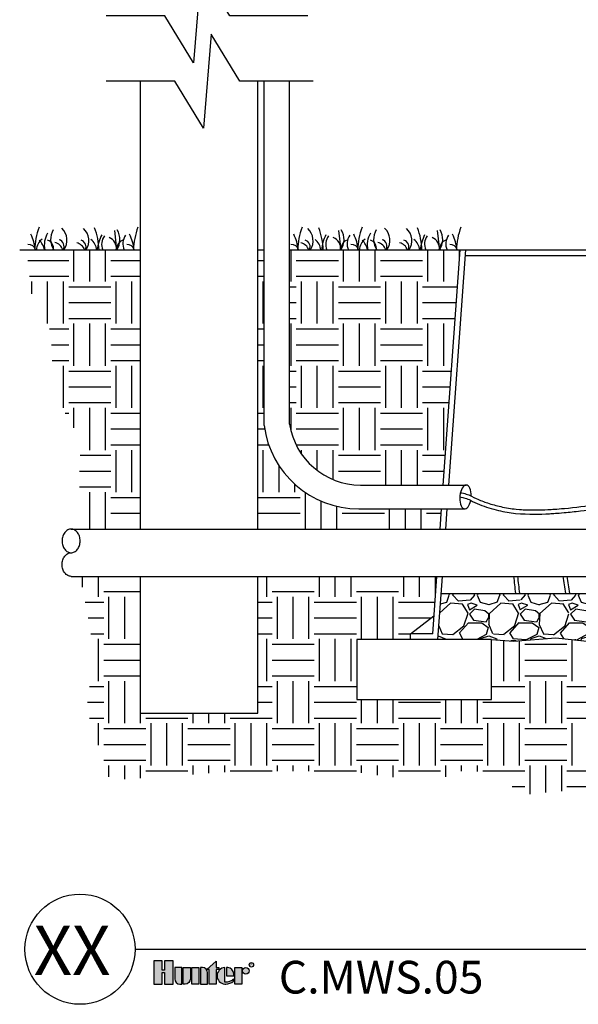
# Model space of a CAD drawing. Units: inches. Extents: x 140.4 to 198.9, y -106.2 to -59.6.
# Drawn here: x 140.4 to 157, y -106.2 to -77 of the extents above; entities that cross this region are included whole.
import ezdxf
from ezdxf.enums import TextEntityAlignment as Align

# ---------------------------------------------------------------- set-up
doc = ezdxf.new("R2010")
doc.units = ezdxf.units.IN
doc.header["$MEASUREMENT"] = 0
for name, color, linetype in [('HI Deatil 2', 1, 'Continuous'), ('HI Detail 3', 249, 'Continuous'), ('HI HATCH FILL', 9, 'Continuous'), ('HI Text', 2, 'Continuous'), ('Hunter Product Medium', 2, 'Continuous')]:
    doc.layers.add(name, color=color, linetype=linetype)
doc.styles.add('Hunter', font='romans.shx', dxfattribs={"width": 0.7})
doc.styles.add('STYLE1', font='txt')

msp = doc.modelspace()

# ---------------------------------------------------------------- hatches: boundary and pattern name
at = {"layer": 'HI HATCH FILL'}
h = msp.add_hatch(dxfattribs=at)
h.set_pattern_fill('EARTH', color=256, scale=5)
h.set_pattern_definition([(0, (140.6474793193789, -92.08502887007734), (1.25, 1.25), [1.25, -1.25]), (0, (140.6474793193789, -91.61627887007734), (1.25, 1.25), [1.25, -1.25]), (0, (140.6474793193789, -91.14752887007734), (1.25, 1.25), [1.25, -1.25]), (90, (140.8037293193789, -90.99127887007734), (-1.249999999999999, 1.25), [1.25, -1.25]), (90, (141.2724793193788, -90.99127887007734), (-1.249999999999999, 1.25), [1.25, -1.25]), (90, (141.7412293193788, -90.99127887007734), (-1.249999999999999, 1.25), [1.25, -1.25])])
h.paths.add_polyline_path([(140.6474793193789, -83.80221274053983), (140.7965473560621, -85.09183010355565), (141.3809758372722, -86.24776970949345), (141.4376518012331, -88.05821984803129), (142.2532818959226, -89.41040820894256), (142.2049066907145, -90.75145665911155), (142.3709452976918, -92.08502887007734), (144.0166207668115, -92.08502887007734), (144.0166207668115, -83.80221274053983)])
h = msp.add_hatch(dxfattribs=at)
h.set_pattern_fill('EARTH', color=256, scale=5)
h.set_pattern_definition([(0, (149.1863730334094, -102.6892165832297), (1.25, 1.25), [1.25, -1.25]), (0, (149.1863730334094, -102.2204665832297), (1.25, 1.25), [1.25, -1.25]), (0, (149.1863730334094, -101.7517165832297), (1.25, 1.25), [1.25, -1.25]), (90, (149.3426230334094, -101.5954665832297), (-1.249999999999999, 1.25), [1.25, -1.25]), (90, (149.8113730334094, -101.5954665832297), (-1.249999999999999, 1.25), [1.25, -1.25]), (90, (150.2801230334094, -101.5954665832297), (-1.249999999999999, 1.25), [1.25, -1.25])])
h.paths.add_polyline_path([(147.5166207668116, -93.48559029513879), (147.5166207668115, -97.54075653080784), (144.0166207668115, -97.54075653080785), (144.0166207668115, -93.48559029513879), (142.2572500920969, -93.48559029513879), (142.6441890533676, -95.70525886647448), (142.4313727125384, -97.44575721826658), (143.1278626085064, -99.53435512714903), (146.9779044823216, -99.26361112157986), (150.1992271860065, -99.26535705546468), (152.6484930080522, -99.59669825869653), (153.8086714854847, -99.17331777888188), (155.5765624987153, -99.9464473600152), (157.7680108075987, -99.74396112261414), (159.2412531711584, -98.40018819774858), (161.6721035355492, -98.65789812941013), (163.5689031947616, -99.89122387960604), (164.6185884838672, -101.9713105894312), (167.1783474942399, -102.6892165832297), (169.4618733125965, -102.6892165832297), (171.0824402221903, -101.8056399343525), (171.5612438908078, -99.83600029227127), (173.2002262580566, -99.55988256944855), (174.3051581413257, -98.27133333884348), (176.1684247370556, -98.09450135314658), (176.8899723315546, -96.79995615787507), (176.8899723315546, -94.32182671991421), (176.038916200125, -92.58343739353705), (175.779898905065, -90.62312605506995), (174.9103414908743, -89.12515228634263), (175.7613978435026, -86.73949025540404), (175.7613978435026, -85.3339840006247), (177.1284699455566, -83.80221274053984), (172.2640728286612, -83.80221274053984), (173.0401094599284, -94.6523350748426), (173.7392051438801, -95.18936929052721), (173.7392051438801, -95.35521529789821), (175.331658628015, -95.35521529789821), (175.331658628015, -97.14215486171955), (171.331658628015, -97.14215486171955), (171.331658628015, -95.35521529789821), (170.5268171111191, -95.2740183288138), (169.5334475914393, -95.3379588539798), (169.5334475914393, -96.40145559148984), (169.6648334048246, -96.55803510660758), (170.5883124367122, -96.5580351066076), (170.5883124367122, -97.06234795030154), (169.6648334048246, -97.06234795030154), (169.5334475914393, -96.90576843518377), (169.5334475914393, -98.51731458064393), (169.7068882173311, -98.51731458064387), (169.7165555093866, -98.51939005658653), (169.7235421524972, -98.52421286645657), (169.7293656131721, -98.53383304094712), (169.73044043831, -98.54086680162271), (169.73044043831, -99.56720304095163), (169.8458260982059, -99.67549928656491), (169.9791268154225, -99.84087671415224), (170.0645675844174, -99.98458602228929), (170.1393352955919, -100.1602316261524), (170.186430329294, -100.3349117007635), (170.2108411003045, -100.5404014302641), (170.2062562993034, -100.718314115824), (170.1718062967542, -100.9202371727234), (170.1011606375367, -101.1280104918771), (170.0021452038283, -101.314192038563), (169.8980471200661, -101.4559300359275), (169.7997721047119, -101.5607892972859), (169.6580187414845, -101.6789825390435), (169.5008305618811, -101.7768114860016), (169.3238244246459, -101.8548143729964), (169.2040017238398, -101.8913380167211), (168.9857132909408, -101.9279544965263), (168.7648479138922, -101.9281120172273), (168.5312419585908, -101.8878521363279), (168.343315775048, -101.8226820634115), (168.1448057118913, -101.716150767512), (167.9734555751674, -101.5837449929722), (167.8467189095122, -101.4512788613648), (167.7484171572217, -101.3171669046546), (167.6331457927719, -101.0936759741417), (167.5681532211656, -100.8833205024866), (167.5387865095717, -100.6695705126277), (167.5462652407559, -100.4353351271939), (167.5851186485095, -100.238359006821), (167.6595677122602, -100.034980864575), (167.7727772252998, -99.83614544471865), (167.8672234521197, -99.71464711747537), (167.9475626351802, -99.63043209975959), (167.9475626351802, -98.54086680162271), (167.9496905780907, -98.53108378458909), (167.954460920993, -98.52421286645657), (167.9626659275611, -98.51888219977094), (167.9711148561592, -98.51731458064393), (168.1445554820509, -98.51731458064393), (168.1445554820509, -97.1664424781035), (168.0572098021647, -97.06234795030154), (167.071306345499, -97.06234795030154), (167.071306345499, -96.55803510660758), (168.0572098021647, -96.55803510660756), (168.1445554820509, -96.66212963440952), (168.1445554820509, -95.30846936922048), (166.8421696682885, -95.17876550771847), (165.1586670755669, -95.46452407793016), (163.6763376470856, -95.2422673884487), (162.1834200991183, -95.54919318095337), (159.9069856907644, -95.25285099959515), (158.1093691077466, -95.49934314387733), (156.3570787983643, -95.30838370908297), (155.1054428314914, -95.40715588214763), (154.4492475710981, -95.35522923767047), (154.4492475710981, -97.1421688014918), (150.4492475710981, -97.1421688014918), (150.4492475710981, -95.35522923767047), (152.0416969797271, -95.35522923767047), (152.0416969797271, -95.18938157182285), (152.7407749697391, -94.6523350748426), (152.8242495941264, -93.48559029513876)])
h = msp.add_hatch(dxfattribs=at)
h.set_pattern_fill('EARTH', color=256, scale=5)
h.set_pattern_definition([(0, (147.5166207668116, -92.08502887007735), (1.25, 1.25), [1.25, -1.25]), (0, (147.5166207668116, -91.61627887007735), (1.25, 1.25), [1.25, -1.25]), (0, (147.5166207668116, -91.14752887007735), (1.25, 1.25), [1.25, -1.25]), (90, (147.6728707668115, -90.99127887007735), (-1.249999999999999, 1.25), [1.25, -1.25]), (90, (148.1416207668115, -90.99127887007735), (-1.249999999999999, 1.25), [1.25, -1.25]), (90, (148.6103707668116, -90.99127887007735), (-1.249999999999999, 1.25), [1.25, -1.25])])
h.paths.add_polyline_path([(152.9243971997191, -92.08502887007735), (152.9675014415629, -91.48236879155806), (150.5090053025899, -91.48236879155806), (150.3899250684242, -91.47986595008913), (150.2111998522912, -91.46667848880483), (149.9718581532271, -91.43099961427315), (149.7135148015986, -91.368435471103), (149.5050313013653, -91.29857847501313), (149.3892107060894, -91.25175890914058), (149.2641387804588, -91.19432507017538), (149.0951943183496, -91.10453122369195), (148.8940518071828, -90.97721697751808), (148.6396655395386, -90.7784387997631), (148.4534086649193, -90.59930972562638), (148.272339873497, -90.38877040426414), (148.0810967083593, -90.11020288469737), (147.9138395332304, -89.78716085629944), (147.8099348448728, -89.51253314704478), (147.7323200650598, -89.2156530346901), (147.6989497145232, -89.01633712289004), (147.6989497145232, -88.33293729608994), (147.6989497145232, -83.80221274053982), (147.5166207668116, -83.80221274053982), (147.5166207668116, -92.08502887007734)])
h = msp.add_hatch(dxfattribs=at)
h.set_pattern_fill('EARTH', color=256, scale=5)
h.set_pattern_definition([(0, (148.6524287095834, -92.08502887007735), (1.25, 1.25), [1.25, -1.25]), (0, (148.6524287095834, -91.61627887007735), (1.25, 1.25), [1.25, -1.25]), (0, (148.6524287095834, -91.14752887007735), (1.25, 1.25), [1.25, -1.25]), (90, (148.8086787095834, -90.99127887007735), (-1.249999999999999, 1.25), [1.25, -1.25]), (90, (149.2774287095834, -90.99127887007735), (-1.249999999999999, 1.25), [1.25, -1.25]), (90, (149.7461787095834, -90.99127887007735), (-1.249999999999999, 1.25), [1.25, -1.25])])
h.paths.add_polyline_path([(148.4569497145231, -83.80221274053982), (148.4569497145231, -88.96702623954548), (148.5270050152378, -89.27403744247738), (148.6615035693606, -89.60784159116432), (148.8690849355251, -89.93919702485522), (149.1736141733333, -90.26212098919827), (149.4640996059211, -90.47211948562268), (149.8210523619648, -90.6438676561116), (150.1851288900495, -90.74325633112647), (150.5614189108618, -90.77678239982997), (153.0179673137101, -90.77678239982997), (153.5168116010062, -83.80221274053983)])
h = msp.add_hatch(dxfattribs=at)
h.set_pattern_fill('GRAVEL', color=256, scale=1.5)
h.set_pattern_definition([(228.012787504, (153.9367981624691, -94.04919318095337), (-12.00000000000009, -13.5), [0.201804, -19.97863207061055]), (184.969740728, (153.8017981624691, -94.19919318095336), (17.99999999999996, 1.500000000000052), [0.346302, -34.28388714184499]), (132.510447078, (153.4567981624691, -94.22919318095337), (15.00000000000017, -16.4999999999998), [0.244182, -24.17404889414955]), (267.273689006, (152.8717981624691, -94.60419318095337), (1.500000000000036, 30.00000000000003), [0.3153569999999999, -31.2203370624435]), (292.833654178, (152.8567981624691, -94.91919318095337), (-7.499999999999982, 18.00000000000004), [0.3092325, -30.61405969213245]), (357.273689006, (152.9767981624691, -95.20419318095337), (-30.00000000000003, 1.500000000000038), [0.3153569999999999, -31.2203370624435]), (37.6942404667, (153.2917981624691, -95.21919318095337), (-19.5, -14.99999999999996), [0.4170435, -41.287272823374]), (72.2553283749, (153.6217981624691, -94.96419318095337), (10.50000000000004, 33.00000000000001), [0.3937319999999999, -38.97948224522009]), (121.429565615, (153.7417981624691, -94.58919318095337), (-12.00000000000003, 19.49999999999998), [0.316425, -31.32610966459349]), (175.236358309, (153.5767981624691, -94.31919318095338), (16.49999999999997, -1.500000000000056), [0.361248, -17.70114386818845]), (222.397437798, (153.2167981624691, -94.28919318095338), (-17.99999999999994, -16.49999999999996), [0.4671720000000001, -46.25006250719234]), (138.814074834, (154.3567981624691, -94.61919318095336), (-10.50000000000005, 9), [0.1594515, -15.78576721910204]), (171.46923439, (154.2367981624691, -94.51419318095338), (19.5, -2.999999999999992), [0.3033555, -30.0322671242355]), (225, (153.9367981624691, -94.46919318095337), (-2e-16, -1.499999999999899), [0.2121315, -1.90918884355965]), (203.198590514, (153.8317981624691, -94.28919318095338), (7.499999999999984, 2.999999999999963), [0.114237, -11.30942265879585]), (291.801409486, (153.7267981624691, -94.33419318095336), (-1.499999999999525, 4.500000000000153), [0.1615545, -7.91619271070175]), (30.96375653209999, (153.7867981624691, -94.48419318095337), (4.500000000000079, 2.999999999999969), [0.2623934999999999, -8.484034342267947]), (161.565051177, (154.0117981624691, -94.34919318095336), (3.000000000000017, -1.499999999999964), [0.1897365, -4.553679990252598]), (16.389540334, (152.8567981624691, -94.33419318095336), (14.99999999999995, 4.500000000000065), [0.2658, -26.3142677200041]), (70.3461759419, (153.1117981624691, -94.25919318095337), (-6.00000000000183, -16.50000000000509), [0.2229915, -22.0761116209785]), (293.198590514, (154.0117981624691, -94.04919318095337), (-2.999999999999955, 7.499999999999986), [0.2284725, -11.19518715879585]), (343.610459666, (154.1017981624691, -94.25919318095337), (-14.99999999999995, 4.500000000000065), [0.2657999999999999, -26.3142677200035]), (339.44395478, (152.8567981624691, -95.26419318095337), (-7.500000000000055, 3.000000000000036), [0.2563199999999999, -12.55968561797625]), (294.775140569, (153.0967981624691, -95.35419318095337), (-7.500000000000007, 16.5), [0.214767, -21.261964594914]), (66.8014094864, (154.0267981624691, -95.54919318095337), (2.999999999999971, 7.499999999999954), [0.2284725, -11.19518715879585]), (17.3540246363, (154.1167981624691, -95.33919318095337), (-19.49999999999996, -5.999999999999944), [0.2514465, -24.89313542136]), (69.4439547804, (153.2917981624691, -95.54919318095337), (-3.00000000000001, -7.499999999999932), [0.12816, -12.68784561797625]), (101.309932474, (153.9367981624691, -95.54919318095337), (-1.499999999999945, 6.000000000000018), [0.076485, -7.572044270389199]), (165.963756532, (153.9217981624691, -95.47419318095336), (4.499999999999937, -1.500000000000001), [0.3092325, -5.87542593842655]), (186.009005957, (153.6217981624691, -95.39919318095336), (15.00000000000007, 1.499999999999974), [0.286575, -28.37088476181421]), (303.690067526, (153.7867981624691, -94.61919318095336), (-1.49999999999998, 2.999999999999978), [0.216333, -5.191993913195999]), (353.157226587, (153.9067981624691, -94.79919318095337), (25.50000000000002, -3.000000000000079), [0.377691, -37.39134393604246]), (60.9453959009, (154.2817981624691, -94.84419318095337), (-5.999999999999963, -10.49999999999996), [0.154434, -15.2890112114805]), (90, (154.3567981624691, -94.70919318095336), (-1.499999999999999, 1.5), [0.09, -1.409999999999999]), (120.256437164, (153.5917981624691, -95.35419318095337), (6.000000000000013, -10.50000000000001), [0.208386, -20.6302799841747]), (48.01278750419999, (153.4867981624691, -95.17419318095337), (12, 13.49999999999996), [0.4036080000000001, -19.77682807061055]), (0, (153.7567981624691, -94.87419318095337), (1.5, 1.5), [0.39, -1.109999999999999]), (325.304846469, (154.1467981624691, -94.87419318095337), (15.00000000000021, -10.49999999999974), [0.237171, -23.479911451263]), (254.0546040990001, (154.3417981624691, -95.00919318095336), (-1.500000000000056, -6.000000000000007), [0.218403, -10.70176183392075]), (207.645975364, (154.2817981624691, -95.21919318095337), (-28.49999999999992, -15.00000000000007), [0.3555975, -35.20421127338909]), (175.42607874, (153.9667981624691, -95.38419318095336), (-19.49999999999993, 1.500000000000001), [0.3761985, -37.24361011195334])])
h.paths.add_polyline_path([(152.9544127563768, -93.99043504775943), (167.9475626351802, -93.99043504775943), (167.9475626351802, -94.52407698814534), (167.9500875580293, -94.53468641067404), (167.954460920993, -94.54073092331149), (167.9633450476197, -94.54631068303163), (167.9711148561592, -94.54762920912412), (168.1445554820509, -94.54762920912412), (168.1445554820509, -95.30846936922048), (166.8421696682885, -95.17876550771847), (165.1586670755669, -95.46452407793016), (163.6763376470856, -95.2422673884487), (162.1834200991183, -95.54919318095337), (159.9069856907644, -95.25285099959515), (158.1093691077466, -95.49934314387733), (156.3570787983643, -95.30838370908297), (155.1054428314914, -95.40715588214763), (154.4492475710981, -95.35522923767047), (152.8567981624691, -95.35522923767047)])
at = {"layer": 'HI Text'}
h = msp.add_hatch(color=256, dxfattribs=at)
h.dxf.hatch_style = 1
h.paths.add_polyline_path([(145.9955942341552, -105.1437010600895), (146.2760296669611, -104.8968074077346), (146.2760296669611, -105.0897976771687), (146.3597305721174, -105.0897976771687), (146.3597305721175, -105.1437010600895), (146.2760296669611, -105.1437010600895), (146.2760296669611, -105.5809545886263), (146.0674470113115, -105.5809545886263), (146.0674470113115, -105.1437010600895)])
h.paths.add_polyline_path([(145.7649466409453, -105.5809545886263), (145.5563639852956, -105.5809545886263), (145.5563639852956, -105.0897976771687), (145.7649466409453, -105.0897976771687)])
h.paths.add_polyline_path([(144.7437062149161, -105.2354372521408), (144.7437062149161, -105.5809545886263), (144.998263013277, -105.5809545886263), (144.998263013277, -104.8905895228966), (144.7437062149161, -104.8905895228966), (144.7437062149162, -105.1714897606014), (144.6756350332436, -105.1714897606014), (144.6756350332438, -104.8905895228966), (144.4210782348828, -104.8905895228966), (144.4210782348828, -105.5809545886263), (144.6756350332437, -105.5809545886263), (144.6756350332437, -105.2354372521408)])
edge = h.paths.add_edge_path()
edge.add_arc((146.5593576140017, -105.2248872243706), 0.3557288469148716, 269.9999999998535, 311.0226094260913)
edge.add_line((146.7928426591549, -105.4932670787136), (146.792842659145, -105.4281911583474))
edge.add_arc((146.5593576139913, -105.1974333274833), 0.3282749500274826, 265.6423727984551, 315.33658259336823, ccw=False)
edge.add_line((146.5344147442641, -105.524759305776), (146.5344147442635, -105.0901361945096))
edge.add_arc((146.5473046836582, -105.3353761328975), 0.2455784557287557, 93.00872752319206, 266.9912724769674)
edge.add_line((146.5344147442642, -105.5806160712855), (146.5593576140008, -105.5806160712855))
h.paths.add_polyline_path([(146.8256374330165, -105.580954588619), (146.8256374330165, -105.0897976771614), (147.0342200886661, -105.0897976771614), (147.0342200886661, -105.580954588619)])
edge = h.paths.add_edge_path()
edge.add_line((145.8119251945184, -105.0897976771687), (145.8119251945184, -105.5809545886263))
edge.add_line((145.8119251945184, -105.5809545886263), (146.020507850168, -105.5809545886263))
edge.add_line((146.020507850168, -105.5809545886263), (146.020507850168, -105.2447668602576))
edge.add_arc((145.8655386670792, -105.2447668602576), 0.1549691830888378, 0, 89.99999999998948)
edge.add_line((145.8655386670792, -105.0897976771688), (145.8119251945184, -105.0897976771687))
edge = h.paths.add_edge_path()
edge.add_line((145.3008027760729, -105.0897976771687), (145.5093854317225, -105.0897976771687))
edge.add_line((145.5093854317225, -105.0897976771687), (145.5093854317225, -105.4259854055374))
edge.add_arc((145.3544162486337, -105.4259854055374), 0.1549691830888662, 269.99999999998954, 359.99999999998954, ccw=False)
edge.add_line((145.3544162486337, -105.5809545886263), (145.3008027760729, -105.5809545886263))
edge.add_line((145.3008027760729, -105.5809545886263), (145.3008027760729, -105.0897976771687))
edge = h.paths.add_edge_path()
edge.add_line((145.2002107499389, -105.5809545886263), (145.2538242224997, -105.5809545886263))
edge.add_line((145.2538242224997, -105.5809545886263), (145.2538242224997, -105.0897976771687))
edge.add_line((145.2538242224997, -105.0897976771687), (145.0452415668501, -105.0897976771687))
edge.add_line((145.0452415668501, -105.0897976771687), (145.0452415668501, -105.4259854055374))
edge.add_arc((145.2002107499389, -105.4259854055375), 0.1549691830888094, 179.9999999999895, 270)
edge = h.paths.add_edge_path()
edge.add_line((146.8021678524417, -105.3353761328972), (146.802167852449, -105.2774256867914))
edge.add_arc((146.5966635326356, -105.2952815001699), 0.2062785871906857, 4.965831443762442, 83.99132804350747)
edge.add_line((146.6182565662091, -105.0901361945095), (146.5843004837373, -105.090136194496))
edge.add_line((146.5843004837373, -105.090136194496), (146.5843004837373, -105.3353761328972))
edge.add_line((146.5843004837373, -105.3353761328972), (146.8021678524417, -105.3353761328972))
edge = h.paths.add_edge_path()
edge.add_arc((147.1572937463739, -105.1894017542975), 0.0996040771360683, 0, 360)

# ---------------------------------------------------------------- linework, layer by layer
at = {"layer": 'HI Deatil 2'}
for p, q in [((140.4440972565816, -83.80221274053983), (144.0166207668115, -83.80221274053983)), ((147.5166207668116, -83.80221274053982), (147.6989497145232, -83.80221274053982)), ((148.4569497145231, -83.80221274053982), (153.5168116010062, -83.80221274053983))]:
    msp.add_line(p, q, dxfattribs=at)
for points in [[(152.9544127563768, -93.99043504775943), (167.9475626351802, -93.99043504775943)], [(154.4492475710981, -95.35522923767047), (155.1054428314914, -95.40715588214763), (156.3570787983643, -95.30838370908297), (158.1093691077466, -95.49934314387733), (159.9069856907644, -95.25285099959515), (162.1834200991183, -95.54919318095337), (163.6763376470856, -95.2422673884487), (165.1586670755669, -95.46452407793016), (166.8421696682885, -95.17876550771847), (168.8696780616355, -95.3806839139741), (170.5268171111191, -95.2740183288138), (171.331658628015, -95.35521529789821)]]:
    msp.add_lwpolyline(points, dxfattribs=at)
at = {"layer": 'HI Detail 3'}
for p, q in [((147.6989497145232, -89.01633712289015), (147.6989497145232, -78.8017162355878)), ((148.4569497145232, -88.96702623954567), (148.4569497145231, -78.8017162355878)), ((143.2540617094005, -83.23214551172492), (143.3207531287022, -83.80221274053983)), ((149.9075918315528, -83.23214551172492), (149.9742832508544, -83.80221274053983)), ((152.8393115566476, -83.23214551172492), (152.9060029759492, -83.80221274053983)), ((150.5614189108618, -90.77678239982997), (153.6917635262272, -90.77678239982997)), ((150.5090053025899, -91.48236879155806), (153.6511625764389, -91.48236879155806)), ((141.9694467127528, -92.08502887007734), (157.2903914674517, -92.08502887007737)), ((141.9694467127527, -93.48559029513879), (157.2903914674517, -93.48559029513876))]:
    msp.add_line(p, q, dxfattribs=at)
for points in [[(148.9994156149196, -76.86069847263748), (146.6849014258591, -76.86069847263748), (145.832663642436, -75.4645441775828), (145.6002351474881, -78.25364989894334), (144.7479973405346, -76.86069847263748), (143.015378884809, -76.86069847263748)], [(149.1563620143937, -78.8017162355878), (146.9825518644725, -78.8017162355878), (146.1303140810495, -77.40556194053309), (145.8978855861015, -80.19466766189365), (145.045647779148, -78.8017162355878), (143.015378884809, -78.8017162355878)]]:
    msp.add_lwpolyline(points, dxfattribs=at)
msp.add_lwpolyline([(141.9694467127527, -92.08502887007737, 0.124646873782944), (141.8707759556616, -92.1100150797076, 0.1057590127341276), (141.7799386638171, -92.18758260606045, 0.0867856854738797), (141.7227648635964, -92.2973602539791, 0.0769067693278619), (141.701441859769, -92.43516922634272, 0.0769067693278682), (141.7227648635964, -92.5729781987064, 0.0867856854738818), (141.7799386638171, -92.68275584662506, 0.1057590127341198), (141.8707759556616, -92.7603233729779, 0.1246468737829424), (141.9694467127527, -92.78530958260806, 0.1246468737829503), (142.0681174698437, -92.7603233729779, 0.1057590127341277), (142.1589547616884, -92.68275584662506, 0.0867856854738795), (142.216128561909, -92.5729781987064, 0.0769067693278642), (142.2374515657363, -92.43516922634272, 0.0769067693278658), (142.216128561909, -92.2973602539791, 0.086785685473882), (142.1589547616884, -92.18758260606045, 0.105759012734127), (142.0681174698437, -92.1100150797076, 0.1246468737829392)], format="xyb", close=True, dxfattribs=at)
msp.add_lwpolyline([(141.9694467127527, -93.48559029513882, -0.124646873782944), (141.8707759556616, -93.46060408550863, -0.1057590127341276), (141.7799386638171, -93.38303655915576, -0.0867856854738797), (141.7227648635964, -93.2732589112371, -0.0769067693278619), (141.701441859769, -93.13544993887342, -0.0769067693278682), (141.7227648635964, -92.9976409665098, -0.0867856854738818), (141.7799386638171, -92.88786331859114, -0.1057590127341198), (141.8707759556616, -92.81029579223829, -0.1246468737829422), (141.9694467127527, -92.78530958260806, -0.1246468737829503)], format="xyb", dxfattribs=at)
msp.add_lwpolyline([(150.4492475710981, -97.1421688014918), (154.4492475710981, -97.1421688014918), (154.4492475710981, -95.35522923767047), (150.4492475710981, -95.35522923767047)], close=True, dxfattribs=at)
for centre, radius, start, end in [((142.9980174385858, -83.8656507245211), 2.109388733911527, 159.5931299999994, 178.2766207034881), ((141.9117260903056, -83.4944121765014), 0.5493173568943436, 148.68064, 214.0788240000008), ((141.3571679995784, -83.51811709915496), 0.4909882104619119, 324.6464546252269, 47.18531499999797), ((142.0084786237262, -83.53207912169547), 0.4909882104619119, 326.6203963104103, 47.18531499999797), ((140.6907016296376, -83.87906434959721), 2.109388733911527, 2.087925989910978, 20.40687000000054), ((142.8680871908061, -83.4961458200984), 0.5493173568943436, 326.1392171846271, 31.31935999999998), ((145.9297371636806, -83.8656507245211), 2.109388733911527, 159.5931299999994, 178.2766207034881), ((150.8033082839553, -83.8656507245211), 2.109388733911527, 159.5931299999994, 178.2766207034881), ((148.6620087458784, -83.53207912169547), 0.4909882104619119, 326.6203963104104, 47.18531499999797), ((147.3442317517898, -83.87906434959721), 2.109388733911527, 2.087925989910979, 20.40687000000054), ((149.5216173129583, -83.4961458200984), 0.5493173568943436, 326.1392171846271, 31.31935999999997), ((152.5832672858328, -83.8656507245211), 2.109388733911527, 159.5931299999994, 178.2766207034881), ((151.4969759375527, -83.4944121765014), 0.5493173568943436, 148.68064, 214.0788240000008), ((150.9424178468254, -83.51811709915496), 0.4909882104619119, 324.6464546252269, 47.18531499999797), ((151.5937284709732, -83.53207912169547), 0.4909882104619119, 326.6203963104104, 47.18531499999797), ((150.2759514768846, -83.87906434959721), 2.109388733911527, 2.087925989910979, 20.40687000000054), ((152.4533370380531, -83.4961458200984), 0.5493173568943436, 326.1392171846271, 31.31935999999997), ((155.5149870109276, -83.8656507245211), 2.109388733911527, 159.5931299999994, 178.2766207034881), ((139.6048877338586, -83.92203836702723), 1.306521578388193, 5.262189393510113, 26.45370100000159), ((141.3509233445808, -83.81530872180367), 0.4089850992972934, 125.4688090000019, 178.1650364772456), ((140.6825108641533, -83.88654732144973), 0.5050431067665802, 9.612561748665334, 47.53101199999863), ((141.871458679716, -83.65735256182325), 0.6963630608697722, 149.6093049999994, 192.0065744193633), ((141.1982256086743, -83.75118602151365), 0.2494987334889411, 348.1987769999999, 73.05072099999848), ((141.5540692246497, -83.69869023198049), 0.2075551725847646, 330.0812743177071, 73.43806800000095), ((142.2053798487973, -83.71265225452109), 0.2075551725847646, 334.4370770767584, 73.43806800000095), ((142.3194730567482, -83.82816068173486), 0.4089850992972934, 3.63755726387103, 54.53119099999863), ((144.0477388206009, -83.93559793658987), 1.306521578388193, 153.5462989999984, 174.1403591200892), ((143.3043639448416, -83.63520438035881), 0.4289220006633866, 144.0483609999994, 202.9151597307869), ((142.9701775703834, -83.7531540608012), 0.3446854965995054, 351.8173725298466, 67.9397740000008), ((143.5815876724373, -83.75288428462925), 0.2494987334889411, 106.9492790000015, 191.4030922775441), ((143.9353880656019, -83.62124678037856), 0.4289220006633866, 144.0483609999994, 204.955155841342), ((142.5366074589534, -83.92203836702723), 1.306521578388193, 5.262189393510113, 26.45370100000159), ((147.4101785792281, -83.92203836702723), 1.306521578388193, 5.262189393510113, 26.45370100000159), ((148.8589099709496, -83.71265225452109), 0.2075551725847646, 334.4370770767584, 73.43806800000095), ((148.9730031789004, -83.82816068173486), 0.4089850992972934, 3.637557263871027, 54.53119099999859), ((150.7012689427532, -83.93559793658987), 1.306521578388193, 153.5462989999984, 174.1403591200892), ((149.9578940669939, -83.63520438035881), 0.4289220006633866, 144.0483609999988, 202.9151597307869), ((149.6237076925357, -83.7531540608012), 0.3446854965995054, 351.8173725298466, 67.9397740000008), ((150.2351177945896, -83.75288428462925), 0.2494987334889411, 106.9492790000015, 191.4030922775441), ((150.5889181877541, -83.62124678037856), 0.4289220006633866, 144.0483609999988, 204.955155841342), ((149.1901375811056, -83.92203836702723), 1.306521578388193, 5.262189393510112, 26.45370100000158), ((150.9361731918279, -83.81530872180367), 0.4089850992972934, 125.4688090000019, 178.1650364772456), ((150.2677607114003, -83.88654732144973), 0.5050431067665802, 9.61256174866534, 47.53101199999862), ((151.4567085269631, -83.65735256182325), 0.6963630608697722, 149.6093049999995, 192.0065744193633), ((150.7834754559213, -83.75118602151365), 0.2494987334889411, 348.1987769999999, 73.05072099999848), ((151.1393190718967, -83.69869023198049), 0.2075551725847646, 330.0812743177071, 73.43806800000095), ((151.7906296960444, -83.71265225452109), 0.2075551725847646, 334.4370770767584, 73.43806800000095), ((151.9047229039952, -83.82816068173486), 0.4089850992972934, 3.637557263871027, 54.53119099999859), ((153.632988667848, -83.93559793658987), 1.306521578388193, 153.5462989999984, 174.1403591200892), ((152.8896137920887, -83.63520438035881), 0.4289220006633866, 144.0483609999994, 202.9151597307869), ((152.5554274176305, -83.7531540608012), 0.3446854965995054, 351.8173725298466, 67.9397740000008), ((153.1668375196844, -83.75288428462925), 0.2494987334889411, 106.9492790000015, 191.4030922775441), ((153.5206379128489, -83.62124678037856), 0.4289220006633866, 144.0483609999994, 204.955155841342), ((152.1218573062004, -83.92203836702723), 1.306521578388193, 5.262189393510112, 26.45370100000158), ((140.7106516146839, -83.85088821858493), 0.2083158529385729, 13.51275949790667, 95.49517199999971), ((141.4191855612147, -83.88874975642769), 0.3155275572235842, 15.91800068431572, 77.81025399999854), ((142.0704961853626, -83.90271177896823), 0.3155275572235842, 18.57290814192641, 77.81025399999854), ((143.6423713397787, -83.85088821858493), 0.2083158529385729, 13.51275949790667, 95.49517199999971), ((148.5159424600535, -83.85088821858493), 0.2083158529385729, 13.51275949790667, 95.49517199999971), ((148.7240263075148, -83.90271177896823), 0.3155275572235842, 18.57290814192642, 77.81025399999854), ((150.295901461931, -83.85088821858493), 0.2083158529385729, 13.51275949790667, 95.49517199999971), ((151.0044354084618, -83.88874975642769), 0.3155275572235842, 15.91800068431572, 77.81025399999854), ((151.6557460326096, -83.90271177896823), 0.3155275572235842, 18.57290814192642, 77.81025399999854), ((153.2276211870258, -83.85088821858493), 0.2083158529385729, 13.51275949790667, 95.49517199999971), ((150.5090053025899, -88.64831666309365), 2.834052128464406, 187.4613076175846, 270), ((150.5614189108618, -88.64831666309367), 2.128465736736288, 188.6116720899886, 270), ((163.5076620451091, -92.80390233866638), 8.42959183917459, 184.6384855275672, 188.0917123202779), ((163.3229824806595, -92.78010599201669), 8.131360665895844, 184.9772920990165, 188.5601173956309), ((166.1529719287814, -92.16718085362984), 9.679941595582944, 187.8280241340669, 190.8567318913588), ((165.7550373683784, -92.17515432003144), 9.168738882882685, 188.2171008687141, 191.4192027396148)]:
    msp.add_arc(centre, radius, start, end, dxfattribs=at)
for start_param, end_param in [(4.820187404033474, 9.289354817797145), (3.058999155713726, 4.441873331237613)]:
    msp.add_ellipse((153.6773693805748, -91.129575595694), major_axis=(0.0262068041359598, 0.3527931958640487), ratio=0.4737242192929256, start_param=start_param, end_param=end_param, dxfattribs=at)
for points, knots in [([(156.6045646662513, -91.5966890832936), (156.7654067270664, -91.58241760333841), (156.9260504734234, -91.56499589960333), (157.3801389521196, -91.50592191282271), (157.673296476643, -91.45798600826203), (158.2577194917392, -91.32524141880336), (158.5482208766728, -91.23651679111568), (159.0976156564293, -90.98650259149063), (159.3565342441284, -90.83068306410848), (159.8317087853914, -90.50582658237715), (160.0479671531498, -90.33733900798654), (160.3890410471329, -90.07913463851278), (160.5176106764403, -89.98440179307082), (160.6491425276694, -89.89798254392954)], [3.146598962981948, 3.146598962981948, 3.146598962981948, 3.146598962981948, 3.626281145593048, 3.626281145593048, 4.504442569273239, 4.504442569273239, 5.382603992953431, 5.382603992953431, 6.260765416633622, 6.260765416633622, 7.070621832150254, 7.070621832150254, 7.554506960867442, 7.554506960867442, 7.554506960867442, 7.554506960867442]), ([(156.6134244030888, -91.47039542838928), (156.9364669543655, -91.44120046055895), (157.6142373002924, -91.35265318785672), (158.7646865509097, -91.08509809911891), (159.67896995071, -90.47613819625494), (160.308038645909, -89.97692691393229), (160.574843223018, -89.79616770533617), (160.6491425276693, -89.74938864349728)], [3.166592640870056, 3.166592640870056, 3.166592640870056, 3.166592640870056, 4.139961288744088, 5.215890523477525, 6.675713500238669, 7.374115086869833, 7.636160463802647, 7.636160463802647, 7.636160463802647, 7.636160463802647]), ([(153.5273724891621, -91.00510681284425), (153.5855486455361, -91.01588043292998), (153.7513862118089, -91.04659182822198), (154.0044296721525, -91.1926767535985), (154.3454656232494, -91.31867193792539), (154.7397162109975, -91.4318577564318), (155.0261553613517, -91.47752582141507), (155.1805392025209, -91.49354218224757)], [0, 0, 0, 0, 0.1766172470466908, 0.5034669912489634, 0.8645209213627044, 1.267113360976054, 1.731983619474707, 1.731983619474707, 1.731983619474707, 1.731983619474707]), ([(153.5094626703729, -91.12891622015673), (153.5681358903606, -91.13980123339748), (153.6210821545876, -91.15005482641838), (153.7165609599603, -91.18092641396991), (153.7668060981066, -91.20389642767086), (153.9036567445128, -91.2715030857554), (153.9980823914763, -91.31844210238935), (154.184697895305, -91.39247404424277), (154.2778804721391, -91.42401910135897), (154.4659193391966, -91.48273840482955), (154.5611972449151, -91.50935471180885), (154.8238831728656, -91.57170596238367), (154.9927006285417, -91.59948607261624), (155.162007202564, -91.61728368712645)], [0.004923067221627, 0.004923067221627, 0.004923067221627, 0.004923067221627, 0.1840049896637419, 0.1840049896637419, 0.3680099793274839, 0.3680099793274839, 0.6557928745966385, 0.6557928745966385, 0.943575769865793, 0.943575769865793, 1.231358665134947, 1.231358665134947, 1.726502552979601, 1.726502552979601, 1.726502552979601, 1.726502552979601]), ([(155.162007202564, -91.61728368712645), (155.5751518194312, -91.65151623252439), (155.8754649724984, -91.64396977786988), (156.2775484529971, -91.62186070976826), (156.3834599330402, -91.61478587326587), (156.6045646662513, -91.5966890832936)], [1.835356950297921, 1.835356950297921, 1.835356950297921, 1.835356950297921, 2.716602800633152, 2.716602800633152, 3.032035876206474, 3.032035876206474, 3.032035876206474, 3.032035876206474]), ([(155.1805392025209, -91.49354218224757), (155.333781966061, -91.5068896657206), (155.6099543840976, -91.5244444510187), (156.0124348584186, -91.5141056326261), (156.3722085401425, -91.49045479840854), (156.6134244030888, -91.47039542838928)], [1.844156049820303, 1.844156049820303, 1.844156049820303, 1.844156049820303, 1.968394201571344, 2.673139556026903, 3.050137953711001, 3.050137953711001, 3.050137953711001, 3.050137953711001])]:
    msp.add_open_spline(points, degree=3, knots=knots, dxfattribs=at)
at = {"layer": 'HI Text'}
msp.add_line((143.8672671941295, -104.5470490596976), (193.8970874810325, -104.5470490596976), dxfattribs=at)
for points in [[(144.7437062149161, -105.2354372521408), (144.7437062149161, -105.5809545886263), (144.998263013277, -105.5809545886263), (144.998263013277, -104.8905895228966), (144.7437062149161, -104.8905895228966), (144.7437062149162, -105.1714897606014), (144.6756350332436, -105.1714897606014), (144.6756350332438, -104.8905895228966), (144.4210782348828, -104.8905895228966), (144.4210782348828, -105.5809545886263), (144.6756350332437, -105.5809545886263), (144.6756350332437, -105.2354372521408)], [(145.7649466409453, -105.5809545886263), (145.5563639852956, -105.5809545886263), (145.5563639852956, -105.0897976771687), (145.7649466409453, -105.0897976771687)], [(145.9955942341552, -105.1437010600895), (146.2760296669611, -104.8968074077346), (146.2760296669611, -105.0897976771687), (146.3597305721174, -105.0897976771687), (146.3597305721175, -105.1437010600895), (146.2760296669611, -105.1437010600895), (146.2760296669611, -105.5809545886263), (146.0674470113115, -105.5809545886263), (146.0674470113115, -105.1437010600895)], [(146.8256374330165, -105.580954588619), (146.8256374330165, -105.0897976771614), (147.0342200886661, -105.0897976771614), (147.0342200886661, -105.580954588619)]]:
    msp.add_lwpolyline(points, close=True, dxfattribs=at)
for points in [[(145.2002107499389, -105.5809545886263), (145.2538242224997, -105.5809545886263), (145.2538242224997, -105.0897976771687), (145.0452415668501, -105.0897976771687), (145.0452415668501, -105.4259854055374, 0.4142135623730951)], [(145.3008027760729, -105.0897976771687), (145.5093854317225, -105.0897976771687), (145.5093854317225, -105.4259854055374, -0.4142135623730951), (145.3544162486337, -105.5809545886263), (145.3008027760729, -105.5809545886263)], [(145.8119251945184, -105.0897976771687), (145.8119251945184, -105.5809545886263), (146.020507850168, -105.5809545886263), (146.020507850168, -105.2447668602576, 0.4142135623730948), (145.8655386670792, -105.0897976771688)], [(146.8021678524417, -105.3353761328972), (146.802167852449, -105.2774256867914, 0.3591622824268968), (146.6182565662091, -105.0901361945095), (146.5843004837373, -105.090136194496), (146.5843004837373, -105.3353761328972)]]:
    msp.add_lwpolyline(points, format="xyb", close=True, dxfattribs=at)
msp.add_lwpolyline([(146.5593576140008, -105.5806160712855, 0.1809313373683727), (146.7928426591549, -105.4932670787136), (146.792842659145, -105.4281911583474, -0.2202952373044754), (146.5344147442641, -105.524759305776), (146.5344147442635, -105.0901361945096, 0.9488198287109453), (146.5344147442642, -105.5806160712855), (146.5593576140008, -105.5806160712855)], format="xyb", dxfattribs=at)
for centre, radius in [((142.2340348722664, -104.5470490596976), 1.633232321863463), ((147.1572937463739, -105.1894017542975), 0.0996040771360683), ((147.3222577304309, -105.0070350543666), 0.0666400503025599)]:
    msp.add_circle(centre, radius, dxfattribs=at)
at = {"layer": 'Hunter Product Medium'}
for p, q in [((144.0166207668115, -78.8017162355878), (144.0166207668115, -92.08502887007734)), ((147.5166207668116, -92.08502887007734), (147.5166207668116, -78.8017162355878)), ((153.0179673137101, -90.77678239982997), (153.5168116010062, -83.80221274053982)), ((153.1842369795026, -90.77678239982997), (153.6830812667988, -83.80221274053983)), ((153.5168116010062, -83.80221274053983), (172.2640728286612, -83.80221274053984)), ((153.6712462538601, -83.96805874791085), (172.1096650177772, -83.96805874791085)), ((152.9243971997191, -92.08502887007737), (152.9675014415629, -91.48236879155806)), ((153.0906668655115, -92.08502887007735), (153.1337711073554, -91.48236879155806)), ((144.0166207668115, -93.48559029513879), (144.0166207668115, -97.54075653080785)), ((147.5166207668115, -97.54075653080787), (147.5166207668116, -93.48559029513879)), ((152.7023888074913, -95.1893815718228), (152.8242495941264, -93.48559029513876)), ((152.8567981624691, -95.35522923767047), (152.9905209226321, -93.48559029513879)), ((152.0416792857874, -95.18936929052721), (152.7407749697391, -94.6523350748426)), ((152.0416969797271, -95.35522923767047), (152.0416969797271, -95.18938157182285)), ((152.7023888074913, -95.18938157182285), (152.0416969797271, -95.18938157182285)), ((152.6905268339632, -95.35522923767047), (152.0416969797271, -95.35522923767047)), ((152.8567981624691, -95.35522923767047), (152.0416969797271, -95.35522923767047)), ((144.0166207668115, -97.54075653080785), (147.5166207668115, -97.54075653080784))]:
    msp.add_line(p, q, dxfattribs=at)

# ---------------------------------------------------------------- texts
at = {"layer": 'HI Text', "style": 'STYLE1'}
msp.add_text('R', height=0.0866448019748771, dxfattribs=at).set_placement((147.3238387127486, -105.0477674258471), align=Align.CENTER)
at = {"layer": 'HI Text', "insert": (143.1376203602217, -104.5797565775653), "char_height": 1.455468749999999, "attachment_point": 6, "style": 'Hunter'}
msp.add_mtext('{\\fArial|b0|i0|c0|p34;XX}', dxfattribs=at)
at = {"layer": 'HI Text', "insert": (148.1339992116692, -104.8905895228966), "char_height": 0.9703124999999996, "width": 33.6762967440676, "attachment_point": 1, "style": 'Hunter'}
msp.add_mtext('{\\fArial|b0|i0|c0|p34;C.MWS.05}', dxfattribs=at)

doc.saveas('drawing.dxf')
